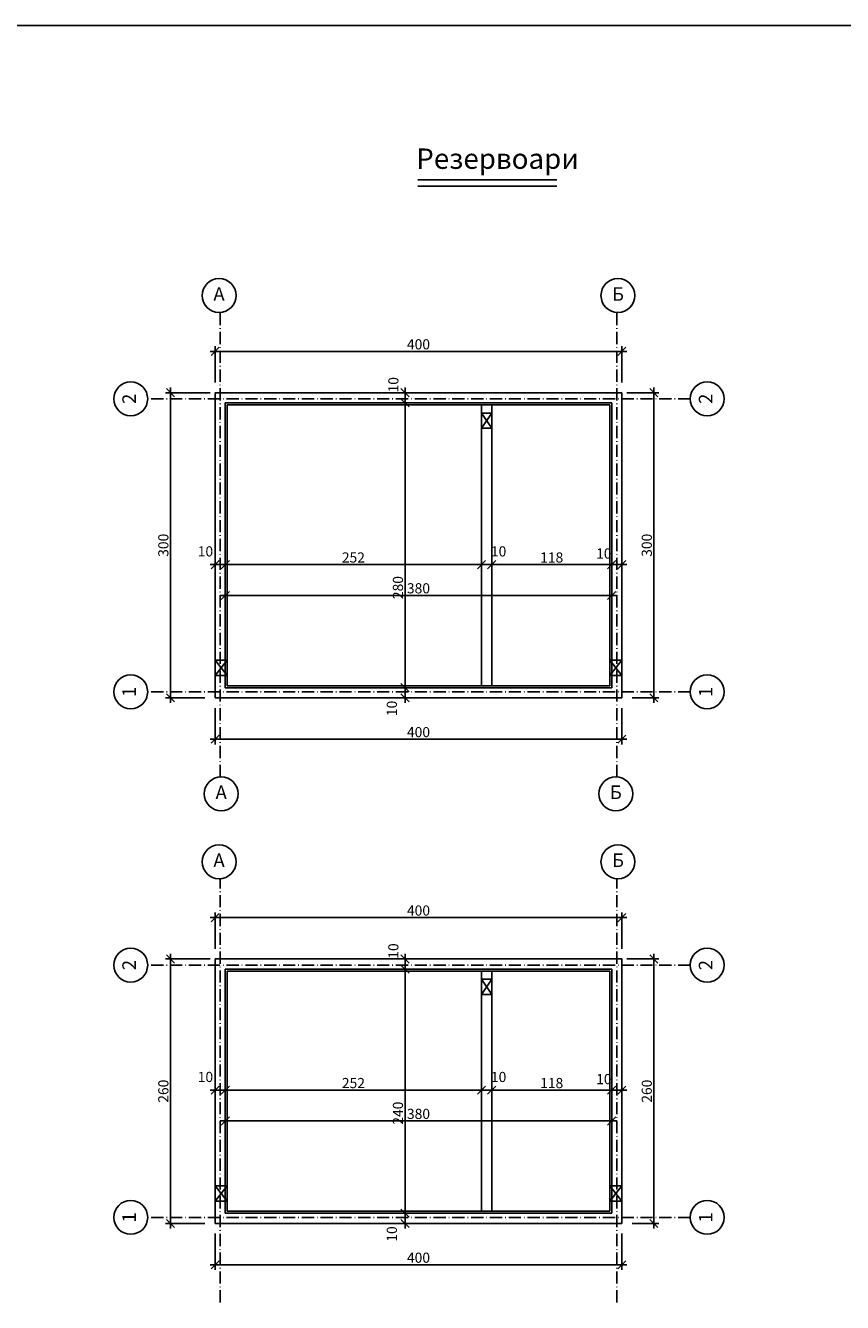
# Model space of a CAD drawing. Extents: x 8120 to 21468, y -5765 to 3488.
# Drawn here: x 15403 to 16207, y -1434 to -179 of the extents above; entities that cross this region are included whole.
import ezdxf
from ezdxf.enums import TextEntityAlignment as Align

# ---------------------------------------------------------------- set-up
doc = ezdxf.new("R2010")
doc.units = 0
doc.header["$MEASUREMENT"] = 0
doc.linetypes.add('ACAD_ISO10W100', pattern=[18.5, 12, -3, 0.5, -3])
doc.linetypes.add('AUSGEZOGEN', pattern=[0])
doc.layers.get('0').update_dxf_attribs({"linetype": 'AUSGEZOGEN'})
for name, color, linetype in [('AXIS', 1, 'ACAD_ISO10W100'), ('DIM', 7, 'Continuous'), ('DIM-IN', 7, 'Continuous'), ('GREDI', 4, 'Continuous'), ('HATCH', 6, 'Continuous'), ('OTVORI', 4, 'Continuous'), ('RAZREZ', 3, 'Continuous')]:
    doc.layers.add(name, color=color, linetype=linetype)
doc.styles.get("Standard").update_dxf_attribs({"font": 'usr-isow.shx'})
doc.dimstyles.new('_020', dxfattribs={"dimscale": 5, "dimtxt": 2, "dimasz": 1.6, "dimexe": 1, "dimexo": 2, "dimgap": 0.4, "dimtad": 1, "dimdec": 1, "dimrnd": 0.5, "dimdsep": 46, "dimtxsty": 'Standard', "dimblk1": 'OBLIQUE', "dimblk2": 'OBLIQUE', "dimsah": 1, "dimcen": 0, "dimdle": 1, "dimclrd": 255, "dimclre": 255, "dimclrt": 7, "dimadec": 1, "dimazin": 0, "dimtfac": 1, "dimtdec": 1, "dimtofl": 0, "dimtmove": 2, "dimatfit": 3, "dimldrblk": 'OBLIQUE', "dimfxl": 1, "dimtolj": 1, "dimarcsym": 0})

# ---------------------------------------------------------------- blocks, each defined once
blk = doc.blocks.new('_OBLIQUE')
at = {"color": 0, "linetype": 'ByBlock'}
blk.add_line((-0.5, -0.5), (0.5, 0.5), dxfattribs=at)
blk = doc.blocks.new('*D1488')
at = {"layer": 'DEFPOINTS', "color": 0, "transparency": 16777216}
for p in [(15589.8, -1356.6), (15989.8, -1356.6), (15989.8, -1397.3)]:
    blk.add_point(p, dxfattribs=at)
at = {"layer": 'DIM', "color": 255, "lineweight": -2, "transparency": 16777216}
for p, q in [((15589.8, -1366.6), (15589.8, -1402.3)), ((15989.8, -1366.6), (15989.8, -1402.3)), ((15584.8, -1397.3), (15994.8, -1397.3))]:
    blk.add_line(p, q, dxfattribs=at)
at = {"layer": 'DIM', "color": 255, "lineweight": -2, "transparency": 16777216, "xscale": 8, "yscale": 8, "zscale": 8, "rotation": 180}
blk.add_blockref('_OBLIQUE', (15589.8, -1397.3), dxfattribs=at)
at = {"layer": 'DIM', "color": 255, "lineweight": -2, "transparency": 16777216, "xscale": 8, "yscale": 8, "zscale": 8}
blk.add_blockref('_OBLIQUE', (15989.8, -1397.3), dxfattribs=at)
at = {"layer": 'DIM', "color": 7, "transparency": 16777216, "insert": (15789.8, -1390.3), "char_height": 10, "attachment_point": 5}
blk.add_mtext('\\A1;400', dxfattribs=at)
blk = doc.blocks.new('*D1489')
at = {"layer": 'DEFPOINTS', "color": 0, "transparency": 16777216}
for p in [(15589.8, -1226.6), (15599.8, -1225.6), (15599.8, -1226.6)]:
    blk.add_point(p, dxfattribs=at)
at = {"layer": 'DIM', "color": 255, "lineweight": -2, "transparency": 16777216}
for p, q in [((15589.8, -1216.6), (15589.8, -1220.6)), ((15599.8, -1216.6), (15599.8, -1220.6)), ((15584.8, -1225.6), (15604.8, -1225.6))]:
    blk.add_line(p, q, dxfattribs=at)
at = {"layer": 'DIM', "color": 255, "lineweight": -2, "transparency": 16777216, "xscale": 8, "yscale": 8, "zscale": 8, "rotation": 180}
blk.add_blockref('_OBLIQUE', (15589.8, -1225.6), dxfattribs=at)
at = {"layer": 'DIM', "color": 255, "lineweight": -2, "transparency": 16777216, "xscale": 8, "yscale": 8, "zscale": 8}
blk.add_blockref('_OBLIQUE', (15599.8, -1225.6), dxfattribs=at)
at = {"layer": 'DIM', "color": 7, "transparency": 16777216, "insert": (15580.3, -1212.6), "char_height": 10, "attachment_point": 5}
blk.add_mtext('\\A1;10', dxfattribs=at)
blk = doc.blocks.new('*D1490')
at = {"layer": 'DEFPOINTS', "color": 0, "transparency": 16777216}
for p in [(15599.8, -1226.6), (15851.8, -1225.6), (15851.8, -1226.6)]:
    blk.add_point(p, dxfattribs=at)
at = {"layer": 'DIM', "color": 255, "lineweight": -2, "transparency": 16777216}
for p, q in [((15599.8, -1216.6), (15599.8, -1220.6)), ((15851.8, -1216.6), (15851.8, -1220.6)), ((15594.8, -1225.6), (15856.8, -1225.6))]:
    blk.add_line(p, q, dxfattribs=at)
at = {"layer": 'DIM', "color": 255, "lineweight": -2, "transparency": 16777216, "xscale": 8, "yscale": 8, "zscale": 8, "rotation": 180}
blk.add_blockref('_OBLIQUE', (15599.8, -1225.6), dxfattribs=at)
at = {"layer": 'DIM', "color": 255, "lineweight": -2, "transparency": 16777216, "xscale": 8, "yscale": 8, "zscale": 8}
blk.add_blockref('_OBLIQUE', (15851.8, -1225.6), dxfattribs=at)
at = {"layer": 'DIM', "color": 7, "transparency": 16777216, "insert": (15725.8, -1218.6), "char_height": 10, "attachment_point": 5}
blk.add_mtext('\\A1;252', dxfattribs=at)
blk = doc.blocks.new('*D1491')
at = {"layer": 'DEFPOINTS', "color": 0, "transparency": 16777216}
for p in [(15851.8, -1226.6), (15861.8, -1225.6), (15861.8, -1226.6)]:
    blk.add_point(p, dxfattribs=at)
at = {"layer": 'DIM', "color": 255, "lineweight": -2, "transparency": 16777216}
for p, q in [((15851.8, -1216.6), (15851.8, -1220.6)), ((15861.8, -1216.6), (15861.8, -1220.6)), ((15846.8, -1225.6), (15866.8, -1225.6))]:
    blk.add_line(p, q, dxfattribs=at)
at = {"layer": 'DIM', "color": 255, "lineweight": -2, "transparency": 16777216, "xscale": 8, "yscale": 8, "zscale": 8, "rotation": 180}
blk.add_blockref('_OBLIQUE', (15851.8, -1225.6), dxfattribs=at)
at = {"layer": 'DIM', "color": 255, "lineweight": -2, "transparency": 16777216, "xscale": 8, "yscale": 8, "zscale": 8}
blk.add_blockref('_OBLIQUE', (15861.8, -1225.6), dxfattribs=at)
at = {"layer": 'DIM', "color": 7, "transparency": 16777216, "insert": (15868.6, -1212.6), "char_height": 10, "attachment_point": 5}
blk.add_mtext('\\A1;10', dxfattribs=at)
blk = doc.blocks.new('*D1492')
at = {"layer": 'DEFPOINTS', "color": 0, "transparency": 16777216}
for p in [(15861.8, -1226.6), (15979.8, -1225.6), (15979.8, -1226.6)]:
    blk.add_point(p, dxfattribs=at)
at = {"layer": 'DIM', "color": 255, "lineweight": -2, "transparency": 16777216}
for p, q in [((15861.8, -1216.6), (15861.8, -1220.6)), ((15979.8, -1216.6), (15979.8, -1220.6)), ((15856.8, -1225.6), (15984.8, -1225.6))]:
    blk.add_line(p, q, dxfattribs=at)
at = {"layer": 'DIM', "color": 255, "lineweight": -2, "transparency": 16777216, "xscale": 8, "yscale": 8, "zscale": 8, "rotation": 180}
blk.add_blockref('_OBLIQUE', (15861.8, -1225.6), dxfattribs=at)
at = {"layer": 'DIM', "color": 255, "lineweight": -2, "transparency": 16777216, "xscale": 8, "yscale": 8, "zscale": 8}
blk.add_blockref('_OBLIQUE', (15979.8, -1225.6), dxfattribs=at)
at = {"layer": 'DIM', "color": 7, "transparency": 16777216, "insert": (15920.8, -1218.6), "char_height": 10, "attachment_point": 5}
blk.add_mtext('\\A1;118', dxfattribs=at)
blk = doc.blocks.new('*D1493')
at = {"layer": 'DEFPOINTS', "color": 0, "transparency": 16777216}
for p in [(15979.8, -1226.6), (15989.8, -1225.6), (15989.8, -1226.6)]:
    blk.add_point(p, dxfattribs=at)
at = {"layer": 'DIM', "color": 255, "lineweight": -2, "transparency": 16777216}
for p, q in [((15979.8, -1216.6), (15979.8, -1220.6)), ((15989.8, -1216.6), (15989.8, -1220.6)), ((15974.8, -1225.6), (15994.8, -1225.6))]:
    blk.add_line(p, q, dxfattribs=at)
at = {"layer": 'DIM', "color": 255, "lineweight": -2, "transparency": 16777216, "xscale": 8, "yscale": 8, "zscale": 8, "rotation": 180}
blk.add_blockref('_OBLIQUE', (15979.8, -1225.6), dxfattribs=at)
at = {"layer": 'DIM', "color": 255, "lineweight": -2, "transparency": 16777216, "xscale": 8, "yscale": 8, "zscale": 8}
blk.add_blockref('_OBLIQUE', (15989.8, -1225.6), dxfattribs=at)
at = {"layer": 'DIM', "color": 7, "transparency": 16777216, "insert": (15972.1, -1214.7), "char_height": 10, "attachment_point": 5}
blk.add_mtext('\\A1;10', dxfattribs=at)
blk = doc.blocks.new('*D1494')
at = {"layer": 'DEFPOINTS', "color": 0, "transparency": 16777216}
for p in [(15776.6, -1346.6), (15776.6, -1346.6), (15776.6, -1356.6)]:
    blk.add_point(p, dxfattribs=at)
at = {"layer": 'DIM', "color": 255, "lineweight": -2, "transparency": 16777216}
for p, q in [((15776.6, -1361.6), (15776.6, -1341.6)), ((15766.6, -1346.6), (15771.6, -1346.6)), ((15766.6, -1356.6), (15771.6, -1356.6))]:
    blk.add_line(p, q, dxfattribs=at)
at = {"layer": 'DIM', "color": 255, "lineweight": -2, "transparency": 16777216, "xscale": 8, "yscale": 8, "zscale": 8}
for p, rotation in [((15776.6, -1346.6), 90), ((15776.6, -1356.6), 270)]:
    blk.add_blockref('_OBLIQUE', p, dxfattribs=dict(at, rotation=rotation))
at = {"layer": 'DIM', "color": 7, "transparency": 16777216, "insert": (15763.6, -1367), "char_height": 10, "attachment_point": 5, "rotation": 90}
blk.add_mtext('\\A1;10', dxfattribs=at)
blk = doc.blocks.new('*D1495')
at = {"layer": 'DEFPOINTS', "color": 0, "transparency": 16777216}
for p in [(15763.6, -1106.6), (15776.6, -1106.6), (15776.6, -1346.6)]:
    blk.add_point(p, dxfattribs=at)
at = {"layer": 'DIM', "color": 255, "lineweight": -2, "transparency": 16777216}
for p, q in [((15776.6, -1351.6), (15776.6, -1101.6)), ((15773.6, -1106.6), (15781.6, -1106.6)), ((15766.6, -1346.6), (15771.6, -1346.6))]:
    blk.add_line(p, q, dxfattribs=at)
at = {"layer": 'DIM', "color": 255, "lineweight": -2, "transparency": 16777216, "xscale": 8, "yscale": 8, "zscale": 8}
for p, rotation in [((15776.6, -1106.6), 90), ((15776.6, -1346.6), 270)]:
    blk.add_blockref('_OBLIQUE', p, dxfattribs=dict(at, rotation=rotation))
at = {"layer": 'DIM', "color": 7, "transparency": 16777216, "insert": (15769.6, -1248.2), "char_height": 10, "attachment_point": 5, "rotation": 90}
blk.add_mtext('\\A1;240', dxfattribs=at)
blk = doc.blocks.new('*D1496')
at = {"layer": 'DEFPOINTS', "color": 0, "transparency": 16777216}
for p in [(15763.6, -1096.6), (15776.6, -1096.6), (15763.6, -1106.6)]:
    blk.add_point(p, dxfattribs=at)
at = {"layer": 'DIM', "color": 255, "lineweight": -2, "transparency": 16777216}
for p, q in [((15776.6, -1111.6), (15776.6, -1091.6)), ((15773.6, -1096.6), (15781.6, -1096.6)), ((15773.6, -1106.6), (15781.6, -1106.6))]:
    blk.add_line(p, q, dxfattribs=at)
at = {"layer": 'DIM', "color": 255, "lineweight": -2, "transparency": 16777216, "xscale": 8, "yscale": 8, "zscale": 8}
for p, rotation in [((15776.6, -1096.6), 90), ((15776.6, -1106.6), 270)]:
    blk.add_blockref('_OBLIQUE', p, dxfattribs=dict(at, rotation=rotation))
at = {"layer": 'DIM', "color": 7, "transparency": 16777216, "insert": (15765.1, -1088.8), "char_height": 10, "attachment_point": 5, "rotation": 90}
blk.add_mtext('\\A1;10', dxfattribs=at)
blk = doc.blocks.new('*D1497')
at = {"layer": 'DEFPOINTS', "color": 0, "transparency": 16777216}
for p in [(15984.8, -1096.6), (16021.3, -1096.6), (15989.8, -1356.6)]:
    blk.add_point(p, dxfattribs=at)
at = {"layer": 'DIM', "color": 255, "lineweight": -2, "transparency": 16777216}
for p, q in [((16021.3, -1361.6), (16021.3, -1091.6)), ((15994.8, -1096.6), (16026.3, -1096.6)), ((15999.8, -1356.6), (16026.3, -1356.6))]:
    blk.add_line(p, q, dxfattribs=at)
at = {"layer": 'DIM', "color": 255, "lineweight": -2, "transparency": 16777216, "xscale": 8, "yscale": 8, "zscale": 8}
for p, rotation in [((16021.3, -1096.6), 90), ((16021.3, -1356.6), 270)]:
    blk.add_blockref('_OBLIQUE', p, dxfattribs=dict(at, rotation=rotation))
at = {"layer": 'DIM', "color": 7, "transparency": 16777216, "insert": (16014.3, -1226.6), "char_height": 10, "attachment_point": 5, "rotation": 90}
blk.add_mtext('\\A1;260', dxfattribs=at)
blk = doc.blocks.new('*D1498')
at = {"layer": 'DEFPOINTS', "color": 0, "transparency": 16777216}
for p in [(15989.8, -1056), (15589.8, -1096.6), (15989.8, -1096.6)]:
    blk.add_point(p, dxfattribs=at)
at = {"layer": 'DIM', "color": 255, "lineweight": -2, "transparency": 16777216}
for p, q in [((15589.8, -1086.6), (15589.8, -1051)), ((15989.8, -1086.6), (15989.8, -1051)), ((15584.8, -1056), (15994.8, -1056))]:
    blk.add_line(p, q, dxfattribs=at)
at = {"layer": 'DIM', "color": 255, "lineweight": -2, "transparency": 16777216, "xscale": 8, "yscale": 8, "zscale": 8, "rotation": 180}
blk.add_blockref('_OBLIQUE', (15589.8, -1056), dxfattribs=at)
at = {"layer": 'DIM', "color": 255, "lineweight": -2, "transparency": 16777216, "xscale": 8, "yscale": 8, "zscale": 8}
blk.add_blockref('_OBLIQUE', (15989.8, -1056), dxfattribs=at)
at = {"layer": 'DIM', "color": 7, "transparency": 16777216, "insert": (15789.8, -1049), "char_height": 10, "attachment_point": 5}
blk.add_mtext('\\A1;400', dxfattribs=at)
blk = doc.blocks.new('*D1499')
at = {"layer": 'DEFPOINTS', "color": 0, "transparency": 16777216}
for p in [(15545.9, -1096.6), (15594.8, -1096.6), (15589.8, -1356.6)]:
    blk.add_point(p, dxfattribs=at)
at = {"layer": 'DIM', "color": 255, "lineweight": -2, "transparency": 16777216}
for p, q in [((15545.9, -1361.6), (15545.9, -1091.6)), ((15584.8, -1096.6), (15540.9, -1096.6)), ((15579.8, -1356.6), (15540.9, -1356.6))]:
    blk.add_line(p, q, dxfattribs=at)
at = {"layer": 'DIM', "color": 255, "lineweight": -2, "transparency": 16777216, "xscale": 8, "yscale": 8, "zscale": 8}
for p, rotation in [((15545.9, -1096.6), 90), ((15545.9, -1356.6), 270)]:
    blk.add_blockref('_OBLIQUE', p, dxfattribs=dict(at, rotation=rotation))
at = {"layer": 'DIM', "color": 7, "transparency": 16777216, "insert": (15538.9, -1226.6), "char_height": 10, "attachment_point": 5, "rotation": 90}
blk.add_mtext('\\A1;260', dxfattribs=at)
blk = doc.blocks.new('*D1500')
at = {"layer": 'DEFPOINTS', "color": 0, "transparency": 16777216}
for p in [(15599.8, -1226.6), (15979.8, -1229.6), (15979.8, -1255.9)]:
    blk.add_point(p, dxfattribs=at)
at = {"layer": 'DIM', "color": 255, "lineweight": -2, "transparency": 16777216}
for p, q in [((15599.8, -1236.6), (15599.8, -1260.9)), ((15979.8, -1239.6), (15979.8, -1260.9)), ((15594.8, -1255.9), (15984.8, -1255.9))]:
    blk.add_line(p, q, dxfattribs=at)
at = {"layer": 'DIM', "color": 255, "lineweight": -2, "transparency": 16777216, "xscale": 8, "yscale": 8, "zscale": 8, "rotation": 180}
blk.add_blockref('_OBLIQUE', (15599.8, -1255.9), dxfattribs=at)
at = {"layer": 'DIM', "color": 255, "lineweight": -2, "transparency": 16777216, "xscale": 8, "yscale": 8, "zscale": 8}
blk.add_blockref('_OBLIQUE', (15979.8, -1255.9), dxfattribs=at)
at = {"layer": 'DIM', "color": 7, "transparency": 16777216, "insert": (15789.8, -1248.9), "char_height": 10, "attachment_point": 5}
blk.add_mtext('\\A1;380', dxfattribs=at)
blk = doc.blocks.new('*D1501')
at = {"layer": 'DEFPOINTS', "color": 0, "transparency": 16777216}
for p in [(15589.8, -839.9), (15989.8, -839.9), (15989.8, -880.6)]:
    blk.add_point(p, dxfattribs=at)
at = {"layer": 'DIM', "color": 255, "lineweight": -2, "transparency": 16777216}
for p, q in [((15589.8, -849.9), (15589.8, -885.6)), ((15989.8, -849.9), (15989.8, -885.6)), ((15584.8, -880.6), (15994.8, -880.6))]:
    blk.add_line(p, q, dxfattribs=at)
at = {"layer": 'DIM', "color": 255, "lineweight": -2, "transparency": 16777216, "xscale": 8, "yscale": 8, "zscale": 8, "rotation": 180}
blk.add_blockref('_OBLIQUE', (15589.8, -880.6), dxfattribs=at)
at = {"layer": 'DIM', "color": 255, "lineweight": -2, "transparency": 16777216, "xscale": 8, "yscale": 8, "zscale": 8}
blk.add_blockref('_OBLIQUE', (15989.8, -880.6), dxfattribs=at)
at = {"layer": 'DIM', "color": 7, "transparency": 16777216, "insert": (15789.8, -873.6), "char_height": 10, "attachment_point": 5}
blk.add_mtext('\\A1;400', dxfattribs=at)
blk = doc.blocks.new('*D1502')
at = {"layer": 'DEFPOINTS', "color": 0, "transparency": 16777216}
for p in [(15589.8, -709.9), (15599.8, -708.9), (15599.8, -709.9)]:
    blk.add_point(p, dxfattribs=at)
at = {"layer": 'DIM', "color": 255, "lineweight": -2, "transparency": 16777216}
for p, q in [((15589.8, -699.9), (15589.8, -703.9)), ((15599.8, -699.9), (15599.8, -703.9)), ((15584.8, -708.9), (15604.8, -708.9))]:
    blk.add_line(p, q, dxfattribs=at)
at = {"layer": 'DIM', "color": 255, "lineweight": -2, "transparency": 16777216, "xscale": 8, "yscale": 8, "zscale": 8, "rotation": 180}
blk.add_blockref('_OBLIQUE', (15589.8, -708.9), dxfattribs=at)
at = {"layer": 'DIM', "color": 255, "lineweight": -2, "transparency": 16777216, "xscale": 8, "yscale": 8, "zscale": 8}
blk.add_blockref('_OBLIQUE', (15599.8, -708.9), dxfattribs=at)
at = {"layer": 'DIM', "color": 7, "transparency": 16777216, "insert": (15580.3, -695.9), "char_height": 10, "attachment_point": 5}
blk.add_mtext('\\A1;10', dxfattribs=at)
blk = doc.blocks.new('*D1503')
at = {"layer": 'DEFPOINTS', "color": 0, "transparency": 16777216}
for p in [(15599.8, -709.9), (15851.8, -708.9), (15851.8, -709.9)]:
    blk.add_point(p, dxfattribs=at)
at = {"layer": 'DIM', "color": 255, "lineweight": -2, "transparency": 16777216}
for p, q in [((15599.8, -699.9), (15599.8, -703.9)), ((15851.8, -699.9), (15851.8, -703.9)), ((15594.8, -708.9), (15856.8, -708.9))]:
    blk.add_line(p, q, dxfattribs=at)
at = {"layer": 'DIM', "color": 255, "lineweight": -2, "transparency": 16777216, "xscale": 8, "yscale": 8, "zscale": 8, "rotation": 180}
blk.add_blockref('_OBLIQUE', (15599.8, -708.9), dxfattribs=at)
at = {"layer": 'DIM', "color": 255, "lineweight": -2, "transparency": 16777216, "xscale": 8, "yscale": 8, "zscale": 8}
blk.add_blockref('_OBLIQUE', (15851.8, -708.9), dxfattribs=at)
at = {"layer": 'DIM', "color": 7, "transparency": 16777216, "insert": (15725.8, -701.9), "char_height": 10, "attachment_point": 5}
blk.add_mtext('\\A1;252', dxfattribs=at)
blk = doc.blocks.new('*D1504')
at = {"layer": 'DEFPOINTS', "color": 0, "transparency": 16777216}
for p in [(15851.8, -709.9), (15861.8, -708.9), (15861.8, -709.9)]:
    blk.add_point(p, dxfattribs=at)
at = {"layer": 'DIM', "color": 255, "lineweight": -2, "transparency": 16777216}
for p, q in [((15851.8, -699.9), (15851.8, -703.9)), ((15861.8, -699.9), (15861.8, -703.9)), ((15846.8, -708.9), (15866.8, -708.9))]:
    blk.add_line(p, q, dxfattribs=at)
at = {"layer": 'DIM', "color": 255, "lineweight": -2, "transparency": 16777216, "xscale": 8, "yscale": 8, "zscale": 8, "rotation": 180}
blk.add_blockref('_OBLIQUE', (15851.8, -708.9), dxfattribs=at)
at = {"layer": 'DIM', "color": 255, "lineweight": -2, "transparency": 16777216, "xscale": 8, "yscale": 8, "zscale": 8}
blk.add_blockref('_OBLIQUE', (15861.8, -708.9), dxfattribs=at)
at = {"layer": 'DIM', "color": 7, "transparency": 16777216, "insert": (15868.6, -695.9), "char_height": 10, "attachment_point": 5}
blk.add_mtext('\\A1;10', dxfattribs=at)
blk = doc.blocks.new('*D1505')
at = {"layer": 'DEFPOINTS', "color": 0, "transparency": 16777216}
for p in [(15861.8, -709.9), (15979.8, -708.9), (15979.8, -709.9)]:
    blk.add_point(p, dxfattribs=at)
at = {"layer": 'DIM', "color": 255, "lineweight": -2, "transparency": 16777216}
for p, q in [((15861.8, -699.9), (15861.8, -703.9)), ((15979.8, -699.9), (15979.8, -703.9)), ((15856.8, -708.9), (15984.8, -708.9))]:
    blk.add_line(p, q, dxfattribs=at)
at = {"layer": 'DIM', "color": 255, "lineweight": -2, "transparency": 16777216, "xscale": 8, "yscale": 8, "zscale": 8, "rotation": 180}
blk.add_blockref('_OBLIQUE', (15861.8, -708.9), dxfattribs=at)
at = {"layer": 'DIM', "color": 255, "lineweight": -2, "transparency": 16777216, "xscale": 8, "yscale": 8, "zscale": 8}
blk.add_blockref('_OBLIQUE', (15979.8, -708.9), dxfattribs=at)
at = {"layer": 'DIM', "color": 7, "transparency": 16777216, "insert": (15920.8, -701.9), "char_height": 10, "attachment_point": 5}
blk.add_mtext('\\A1;118', dxfattribs=at)
blk = doc.blocks.new('*D1506')
at = {"layer": 'DEFPOINTS', "color": 0, "transparency": 16777216}
for p in [(15979.8, -709.9), (15989.8, -708.9), (15989.8, -709.9)]:
    blk.add_point(p, dxfattribs=at)
at = {"layer": 'DIM', "color": 255, "lineweight": -2, "transparency": 16777216}
for p, q in [((15979.8, -699.9), (15979.8, -703.9)), ((15989.8, -699.9), (15989.8, -703.9)), ((15974.8, -708.9), (15994.8, -708.9))]:
    blk.add_line(p, q, dxfattribs=at)
at = {"layer": 'DIM', "color": 255, "lineweight": -2, "transparency": 16777216, "xscale": 8, "yscale": 8, "zscale": 8, "rotation": 180}
blk.add_blockref('_OBLIQUE', (15979.8, -708.9), dxfattribs=at)
at = {"layer": 'DIM', "color": 255, "lineweight": -2, "transparency": 16777216, "xscale": 8, "yscale": 8, "zscale": 8}
blk.add_blockref('_OBLIQUE', (15989.8, -708.9), dxfattribs=at)
at = {"layer": 'DIM', "color": 7, "transparency": 16777216, "insert": (15972.1, -698), "char_height": 10, "attachment_point": 5}
blk.add_mtext('\\A1;10', dxfattribs=at)
blk = doc.blocks.new('*D1507')
at = {"layer": 'DEFPOINTS', "color": 0, "transparency": 16777216}
for p in [(15776.6, -829.9), (15776.6, -829.9), (15776.6, -839.9)]:
    blk.add_point(p, dxfattribs=at)
at = {"layer": 'DIM', "color": 255, "lineweight": -2, "transparency": 16777216}
for p, q in [((15776.6, -844.9), (15776.6, -824.9)), ((15766.6, -829.9), (15771.6, -829.9)), ((15766.6, -839.9), (15771.6, -839.9))]:
    blk.add_line(p, q, dxfattribs=at)
at = {"layer": 'DIM', "color": 255, "lineweight": -2, "transparency": 16777216, "xscale": 8, "yscale": 8, "zscale": 8}
for p, rotation in [((15776.6, -829.9), 90), ((15776.6, -839.9), 270)]:
    blk.add_blockref('_OBLIQUE', p, dxfattribs=dict(at, rotation=rotation))
at = {"layer": 'DIM', "color": 7, "transparency": 16777216, "insert": (15763.6, -850.3), "char_height": 10, "attachment_point": 5, "rotation": 90}
blk.add_mtext('\\A1;10', dxfattribs=at)
blk = doc.blocks.new('*D1508')
at = {"layer": 'DEFPOINTS', "color": 0, "transparency": 16777216}
for p in [(15763.6, -549.9), (15776.6, -549.9), (15776.6, -829.9)]:
    blk.add_point(p, dxfattribs=at)
at = {"layer": 'DIM', "color": 255, "lineweight": -2, "transparency": 16777216}
for p, q in [((15773.6, -549.9), (15781.6, -549.9)), ((15776.6, -834.9), (15776.6, -544.9)), ((15766.6, -829.9), (15771.6, -829.9))]:
    blk.add_line(p, q, dxfattribs=at)
at = {"layer": 'DIM', "color": 255, "lineweight": -2, "transparency": 16777216, "xscale": 8, "yscale": 8, "zscale": 8}
for p, rotation in [((15776.6, -549.9), 90), ((15776.6, -829.9), 270)]:
    blk.add_blockref('_OBLIQUE', p, dxfattribs=dict(at, rotation=rotation))
at = {"layer": 'DIM', "color": 7, "transparency": 16777216, "insert": (15769.6, -731.5), "char_height": 10, "attachment_point": 5, "rotation": 90}
blk.add_mtext('\\A1;280', dxfattribs=at)
blk = doc.blocks.new('*D1509')
at = {"layer": 'DEFPOINTS', "color": 0, "transparency": 16777216}
for p in [(15763.6, -539.9), (15763.6, -549.9), (15776.6, -539.9)]:
    blk.add_point(p, dxfattribs=at)
at = {"layer": 'DIM', "color": 255, "lineweight": -2, "transparency": 16777216}
for p, q in [((15776.6, -554.9), (15776.6, -534.9)), ((15773.6, -539.9), (15781.6, -539.9)), ((15773.6, -549.9), (15781.6, -549.9))]:
    blk.add_line(p, q, dxfattribs=at)
at = {"layer": 'DIM', "color": 255, "lineweight": -2, "transparency": 16777216, "xscale": 8, "yscale": 8, "zscale": 8}
for p, rotation in [((15776.6, -539.9), 90), ((15776.6, -549.9), 270)]:
    blk.add_blockref('_OBLIQUE', p, dxfattribs=dict(at, rotation=rotation))
at = {"layer": 'DIM', "color": 7, "transparency": 16777216, "insert": (15765.1, -532.1), "char_height": 10, "attachment_point": 5, "rotation": 90}
blk.add_mtext('\\A1;10', dxfattribs=at)
blk = doc.blocks.new('*D1510')
at = {"layer": 'DEFPOINTS', "color": 0, "transparency": 16777216}
for p in [(15984.8, -539.9), (16021.3, -539.9), (15989.8, -839.9)]:
    blk.add_point(p, dxfattribs=at)
at = {"layer": 'DIM', "color": 255, "lineweight": -2, "transparency": 16777216}
for p, q in [((16021.3, -844.9), (16021.3, -534.9)), ((15994.8, -539.9), (16026.3, -539.9)), ((15999.8, -839.9), (16026.3, -839.9))]:
    blk.add_line(p, q, dxfattribs=at)
at = {"layer": 'DIM', "color": 255, "lineweight": -2, "transparency": 16777216, "xscale": 8, "yscale": 8, "zscale": 8}
for p, rotation in [((16021.3, -539.9), 90), ((16021.3, -839.9), 270)]:
    blk.add_blockref('_OBLIQUE', p, dxfattribs=dict(at, rotation=rotation))
at = {"layer": 'DIM', "color": 7, "transparency": 16777216, "insert": (16014.3, -689.9), "char_height": 10, "attachment_point": 5, "rotation": 90}
blk.add_mtext('\\A1;300', dxfattribs=at)
blk = doc.blocks.new('*D1511')
at = {"layer": 'DEFPOINTS', "color": 0, "transparency": 16777216}
for p in [(15989.8, -499.3), (15589.8, -539.9), (15989.8, -539.9)]:
    blk.add_point(p, dxfattribs=at)
at = {"layer": 'DIM', "color": 255, "lineweight": -2, "transparency": 16777216}
for p, q in [((15584.8, -499.3), (15994.8, -499.3)), ((15589.8, -529.9), (15589.8, -494.3)), ((15989.8, -529.9), (15989.8, -494.3))]:
    blk.add_line(p, q, dxfattribs=at)
at = {"layer": 'DIM', "color": 255, "lineweight": -2, "transparency": 16777216, "xscale": 8, "yscale": 8, "zscale": 8, "rotation": 180}
blk.add_blockref('_OBLIQUE', (15589.8, -499.3), dxfattribs=at)
at = {"layer": 'DIM', "color": 255, "lineweight": -2, "transparency": 16777216, "xscale": 8, "yscale": 8, "zscale": 8}
blk.add_blockref('_OBLIQUE', (15989.8, -499.3), dxfattribs=at)
at = {"layer": 'DIM', "color": 7, "transparency": 16777216, "insert": (15789.8, -492.3), "char_height": 10, "attachment_point": 5}
blk.add_mtext('\\A1;400', dxfattribs=at)
blk = doc.blocks.new('*D1512')
at = {"layer": 'DEFPOINTS', "color": 0, "transparency": 16777216}
for p in [(15545.9, -539.9), (15594.8, -539.9), (15589.8, -839.9)]:
    blk.add_point(p, dxfattribs=at)
at = {"layer": 'DIM', "color": 255, "lineweight": -2, "transparency": 16777216}
for p, q in [((15545.9, -844.9), (15545.9, -534.9)), ((15584.8, -539.9), (15540.9, -539.9)), ((15579.8, -839.9), (15540.9, -839.9))]:
    blk.add_line(p, q, dxfattribs=at)
at = {"layer": 'DIM', "color": 255, "lineweight": -2, "transparency": 16777216, "xscale": 8, "yscale": 8, "zscale": 8}
for p, rotation in [((15545.9, -539.9), 90), ((15545.9, -839.9), 270)]:
    blk.add_blockref('_OBLIQUE', p, dxfattribs=dict(at, rotation=rotation))
at = {"layer": 'DIM', "color": 7, "transparency": 16777216, "insert": (15538.9, -689.9), "char_height": 10, "attachment_point": 5, "rotation": 90}
blk.add_mtext('\\A1;300', dxfattribs=at)
blk = doc.blocks.new('*D1513')
at = {"layer": 'DEFPOINTS', "color": 0, "transparency": 16777216}
for p in [(15599.8, -709.9), (15979.8, -712.9), (15979.8, -739.2)]:
    blk.add_point(p, dxfattribs=at)
at = {"layer": 'DIM', "color": 255, "lineweight": -2, "transparency": 16777216}
for p, q in [((15599.8, -719.9), (15599.8, -744.2)), ((15979.8, -722.9), (15979.8, -744.2)), ((15594.8, -739.2), (15984.8, -739.2))]:
    blk.add_line(p, q, dxfattribs=at)
at = {"layer": 'DIM', "color": 255, "lineweight": -2, "transparency": 16777216, "xscale": 8, "yscale": 8, "zscale": 8, "rotation": 180}
blk.add_blockref('_OBLIQUE', (15599.8, -739.2), dxfattribs=at)
at = {"layer": 'DIM', "color": 255, "lineweight": -2, "transparency": 16777216, "xscale": 8, "yscale": 8, "zscale": 8}
blk.add_blockref('_OBLIQUE', (15979.8, -739.2), dxfattribs=at)
at = {"layer": 'DIM', "color": 7, "transparency": 16777216, "insert": (15789.8, -732.2), "char_height": 10, "attachment_point": 5}
blk.add_mtext('\\A1;380', dxfattribs=at)

msp = doc.modelspace()

# ---------------------------------------------------------------- linework, layer by layer
msp.add_lwpolyline([(18656.14707, -5764.54529), (14088.28001, -5764.54529), (14088.28001, -178.94521), (18656.14707, -178.94521)], close=True)
at = {"layer": 'AXIS'}
for p, q in [((15594.82213, -917.60562), (15594.82213, -461.04708)), ((15984.82209, -917.60562), (15984.82209, -461.04708)), ((16057.07408, -545.93038), (15523.49779, -545.93013)), ((16057.07404, -833.93013), (15523.49776, -833.93013)), ((15594.82213, -1434.30077), (15594.82213, -1017.74223)), ((15984.82209, -1434.30077), (15984.82209, -1017.74223)), ((16057.07408, -1102.62553), (15523.49779, -1102.62529)), ((16057.07404, -1350.62529), (15523.49776, -1350.62529))]:
    msp.add_line(p, q, dxfattribs=at)
at = {"layer": 'DIM-IN'}
for centre in [(15593.70842, -444.41766), (15985.93579, -444.41766), (15506.83113, -545.93013), (16073.74074, -545.92321), (15506.83109, -833.93013), (16073.7407, -833.93731), (15595.82212, -934.27228), (15983.82209, -934.27228), (15593.70842, -1001.11282), (15985.93579, -1001.11282), (15506.83113, -1102.62528), (16073.74074, -1102.61836), (15506.83109, -1350.62529), (16073.7407, -1350.63246)]:
    msp.add_circle(centre, 16.66667, dxfattribs=at)
at = {"layer": 'GREDI'}
msp.add_line((15789.17293, -336.78778), (15925.72148, -336.78778), dxfattribs=at)
at = {"layer": 'HATCH'}
for p, q in [((15851.82212, -559.93017), (15861.82212, -574.93017)), ((15851.82212, -574.93017), (15861.82212, -559.93017)), ((15589.82212, -802.93013), (15601.82212, -817.93013)), ((15589.82212, -817.93013), (15601.82212, -802.93013)), ((15977.8221, -802.93013), (15989.8221, -817.93013)), ((15977.8221, -817.93013), (15989.8221, -802.93013)), ((15851.82212, -1116.62532), (15861.82212, -1131.62532)), ((15851.82212, -1131.62532), (15861.82212, -1116.62532)), ((15589.82212, -1319.62529), (15601.82212, -1334.62529)), ((15589.82212, -1334.62529), (15601.82212, -1319.62529)), ((15977.8221, -1319.62529), (15989.8221, -1334.62529)), ((15977.8221, -1334.62529), (15989.8221, -1319.62529))]:
    msp.add_line(p, q, dxfattribs=at)
for points in [[(15851.82212, -559.93017), (15861.82212, -559.93017), (15861.82212, -574.93017), (15851.82212, -574.93017)], [(15589.82212, -802.93013), (15601.82212, -802.93013), (15601.82212, -817.93013), (15589.82212, -817.93013)], [(15977.8221, -802.93013), (15989.8221, -802.93013), (15989.8221, -817.93013), (15977.8221, -817.93013)], [(15851.82212, -1116.62532), (15861.82212, -1116.62532), (15861.82212, -1131.62532), (15851.82212, -1131.62532)], [(15589.82212, -1319.62529), (15601.82212, -1319.62529), (15601.82212, -1334.62529), (15589.82212, -1334.62529)], [(15977.8221, -1319.62529), (15989.8221, -1319.62529), (15989.8221, -1334.62529), (15977.8221, -1334.62529)]]:
    msp.add_lwpolyline(points, close=True, dxfattribs=at)
at = {"layer": 'OTVORI'}
for p, q in [((15989.82213, -539.93017), (15589.82212, -539.93017)), ((15589.82212, -839.93013), (15589.82212, -539.93017)), ((15595.8221, -545.93017, 270), (15595.8221, -545.93017)), ((15595.82212, -545.93017, 270), (15595.82212, -545.93017)), ((15595.82212, -545.93017, 270), (15595.82212, -545.93017)), ((15595.82214, -545.93017, 270), (15595.82214, -545.93017)), ((15762.82212, -549.93017), (15599.82212, -549.93017)), ((15599.82212, -829.93013), (15599.82212, -549.93017)), ((15762.82212, -551.93017), (15601.82212, -551.93017)), ((15601.82212, -827.93013), (15601.82212, -551.93017)), ((15979.82213, -549.93017), (15762.82212, -549.93017)), ((15977.82213, -551.93017), (15762.82212, -551.93017)), ((15851.82212, -827.93013), (15851.82212, -551.93017)), ((15861.82212, -827.93013), (15861.82212, -551.93017)), ((15977.8221, -827.93013), (15977.82213, -551.93017)), ((15979.8221, -829.93013), (15979.82213, -549.93017)), ((15989.82209, -839.93013), (15989.82213, -539.93017)), ((15762.82212, -827.93013), (15601.82212, -827.93013)), ((15977.8221, -827.93013), (15762.82212, -827.93013)), ((15989.82209, -839.93013), (15589.82212, -839.93013)), ((15762.82212, -829.93013), (15599.82212, -829.93013)), ((15979.8221, -829.93013), (15762.82212, -829.93013)), ((15989.82213, -1096.62532), (15589.82212, -1096.62532)), ((15589.82212, -1356.62529), (15589.82212, -1096.62532)), ((15595.8221, -1102.62532, 270), (15595.8221, -1102.62532)), ((15595.82212, -1102.62532, 270), (15595.82212, -1102.62532)), ((15595.82212, -1102.62532, 270), (15595.82212, -1102.62532)), ((15595.82214, -1102.62532, 270), (15595.82214, -1102.62532)), ((15989.82209, -1356.62529), (15989.82213, -1096.62532)), ((15762.82212, -1106.62532), (15599.82212, -1106.62532)), ((15599.82212, -1346.62529), (15599.82212, -1106.62532)), ((15762.82212, -1108.62532), (15601.82212, -1108.62532)), ((15601.82212, -1344.62529), (15601.82212, -1108.62532)), ((15979.82213, -1106.62532), (15762.82212, -1106.62532)), ((15977.82213, -1108.62532), (15762.82212, -1108.62532)), ((15851.82212, -1344.62529), (15851.82212, -1108.62532)), ((15861.82212, -1344.62529), (15861.82212, -1108.62532)), ((15977.8221, -1344.62528), (15977.82213, -1108.62532)), ((15979.8221, -1346.62528), (15979.82213, -1106.62532)), ((15762.82212, -1346.62529), (15599.82212, -1346.62529)), ((15762.82212, -1344.62529), (15601.82212, -1344.62529)), ((15977.8221, -1344.62528), (15762.82212, -1344.62529)), ((15979.8221, -1346.62528), (15762.82212, -1346.62529)), ((15989.82209, -1356.62529), (15589.82212, -1356.62529))]:
    msp.add_line(p, q, dxfattribs=at)
at = {"layer": 'RAZREZ'}
msp.add_line((15789.17293, -330.66812), (15925.72148, -330.66812), dxfattribs=at)

# ---------------------------------------------------------------- texts
at = {"layer": 'GREDI'}
msp.add_text('Резервоари', height=20, dxfattribs=at).set_placement((15787.62491, -319.82957, -5535))
at = {"layer": 'OTVORI'}
for s, p in [('A', (15593.6797, -444.56973)), ('Б', (15985.96451, -444.56973)), ('A', (15595.7934, -934.42435)), ('Б', (15983.85081, -934.42435)), ('A', (15593.6797, -1001.26488)), ('Б', (15985.96451, -1001.26488))]:
    msp.add_text(s, height=13.33333, dxfattribs=at).set_placement(p, align=Align.MIDDLE)
for s, rotation, p in [('2', 89.99998261, (15506.98319, -545.90141)), ('2', 89.99998261, (16073.89281, -545.89449)), ('1', 90, (15506.98315, -833.95885)), ('1', 90, (16073.89277, -833.96602)), ('2', 89.99998261, (15506.98319, -1102.59656)), ('2', 89.99998261, (16073.89281, -1102.58964)), ('1', 90, (15506.98315, -1350.654)), ('1', 90, (16073.89277, -1350.66118))]:
    msp.add_text(s, height=13.33333, rotation=rotation, dxfattribs=at).set_placement(p, align=Align.MIDDLE)

# ---------------------------------------------------------------- dimensions: what is measured, and where the dimension line sits
at = {"layer": 'DIM'}
for base, p1, p2, picture, middle in [((15989.82209, -499.29934), (15589.82212, -539.93017), (15989.82209, -539.93009), '*D1511', (15789.82211, -492.29934)), ((15851.82212, -708.89204), (15599.82212, -709.93015), (15851.82212, -709.93015), '*D1503', (15725.82212, -701.89204)), ((15979.82211, -708.89204), (15861.82212, -709.93015), (15979.82211, -709.93015), '*D1505', (15920.82212, -701.89204)), ((15979.82211, -739.19157), (15599.82212, -709.93015), (15979.82211, -712.89204), '*D1513', (15789.82212, -732.19157)), ((15989.82209, -880.56096), (15589.82212, -839.93013), (15989.82209, -839.93021), '*D1501', (15789.82211, -873.56096)), ((15989.82209, -1055.9945), (15589.82212, -1096.62532), (15989.82209, -1096.62525), '*D1498', (15789.82211, -1048.9945)), ((15851.82212, -1225.58719), (15599.82212, -1226.6253), (15851.82212, -1226.6253), '*D1490', (15725.82212, -1218.58719)), ((15979.82211, -1225.58719), (15861.82212, -1226.6253), (15979.82211, -1226.6253), '*D1492', (15920.82212, -1218.58719)), ((15979.82211, -1255.88673), (15599.82212, -1226.62531), (15979.82211, -1229.58719), '*D1500', (15789.82212, -1248.88673)), ((15989.82209, -1397.25611), (15589.82212, -1356.62529), (15989.82209, -1356.62536), '*D1488', (15789.82211, -1390.25611))]:
    dim = msp.add_linear_dim(base=base, p1=p1, p2=p2, dimstyle='_020', dxfattribs=at)
    dim.commit()
    dim.dimension.update_dxf_attribs({"geometry": picture, "text_midpoint": middle})
for base, p1, p2, picture, middle in [((15776.64006, -539.93017), (15763.64006, -549.93017), (15763.64006, -539.93017), '*D1509', (15765.07883, -532.069)), ((15776.64006, -549.93017), (15776.64006, -829.93013), (15763.64006, -549.93017), '*D1508', (15769.64006, -731.53549)), ((15776.64006, -829.93013), (15776.64006, -839.93013), (15776.64006, -829.93013), '*D1507', (15763.64006, -850.31589)), ((15776.64006, -1096.62532), (15763.64006, -1106.62532), (15763.64006, -1096.62532), '*D1496', (15765.07883, -1088.76415)), ((15776.64006, -1106.62532), (15776.64006, -1346.62529), (15763.64006, -1106.62532), '*D1495', (15769.64006, -1248.23064)), ((15776.64006, -1346.62529), (15776.64006, -1356.62529), (15776.64006, -1346.62529), '*D1494', (15763.64006, -1367.01104))]:
    dim = msp.add_linear_dim(base=base, p1=p1, p2=p2, angle=90, dimstyle='_020', dxfattribs=at)
    dim.commit()
    dim.dimension.update_dxf_attribs({"geometry": picture, "text_midpoint": middle, "dimtype": 160})
for base, p1, p2, picture, middle in [((15545.8696, -539.93017), (15589.82212, -839.93013), (15594.82213, -539.93017), '*D1512', (15538.8696, -689.93015)), ((16021.3165, -539.93017), (15989.82209, -839.93013), (15984.82209, -539.93017), '*D1510', (16014.3165, -689.93015)), ((15545.8696, -1096.62532), (15589.82212, -1356.62529), (15594.82213, -1096.62532), '*D1499', (15538.8696, -1226.6253)), ((16021.3165, -1096.62532), (15989.82209, -1356.62529), (15984.82209, -1096.62532), '*D1497', (16014.3165, -1226.6253))]:
    dim = msp.add_linear_dim(base=base, p1=p1, p2=p2, angle=90, dimstyle='_020', dxfattribs=at)
    dim.commit()
    dim.dimension.update_dxf_attribs({"geometry": picture, "text_midpoint": middle})
for base, p1, p2, picture, middle in [((15599.82212, -708.89204), (15589.82212, -709.93015), (15599.82212, -709.93015), '*D1502', (15580.25194, -695.89204)), ((15861.82212, -708.89204), (15851.82212, -709.93015), (15861.82212, -709.93015), '*D1504', (15868.61495, -695.89204)), ((15989.82211, -708.89204), (15979.82211, -709.93015), (15989.82211, -709.93015), '*D1506', (15972.08852, -698.00435)), ((15599.82212, -1225.58719), (15589.82212, -1226.6253), (15599.82212, -1226.6253), '*D1489', (15580.25194, -1212.58719)), ((15861.82212, -1225.58719), (15851.82212, -1226.6253), (15861.82212, -1226.6253), '*D1491', (15868.61495, -1212.58719)), ((15989.82211, -1225.58719), (15979.82211, -1226.6253), (15989.82211, -1226.6253), '*D1493', (15972.08852, -1214.6995))]:
    dim = msp.add_linear_dim(base=base, p1=p1, p2=p2, dimstyle='_020', dxfattribs=at)
    dim.commit()
    dim.dimension.update_dxf_attribs({"geometry": picture, "text_midpoint": middle, "dimtype": 160})

doc.saveas('drawing.dxf')
